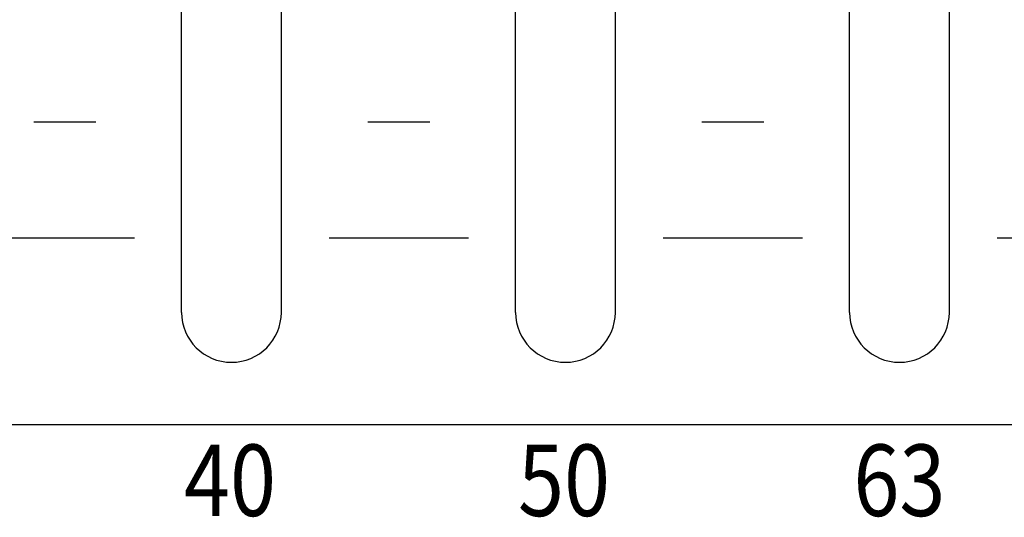
# Model space of a CAD drawing. Extents: x -445 to 455, y -688 to 650.
# Drawn here: x -221 to -190, y -414 to -398 of the extents above; entities that cross this region are included whole.
import ezdxf
from ezdxf.enums import TextEntityAlignment as Align

# ---------------------------------------------------------------- set-up
doc = ezdxf.new("R2010")
doc.units = 0
doc.header["$LTSCALE"] = 25.4
doc.layers.add('DATA', color=7, linetype='CONTINUOUS')
doc.styles.get("Standard").update_dxf_attribs({"font": 'txt', "bigfont": 'BIGFONT.SHX'})

msp = doc.modelspace()

# ---------------------------------------------------------------- linework, layer by layer
at = {"layer": 'DATA', "color": 7, "linetype": 'CONTINUOUS'}
for p, q in [((-216.273, -407.395), (-216.273, -388.295)), ((-213.053, -407.395), (-213.053, -388.295)), ((-205.493, -407.395), (-205.493, -388.295)), ((-202.273, -407.395), (-202.273, -388.295)), ((-194.713, -407.395), (-194.713, -388.295)), ((-191.493, -407.395), (-191.493, -388.295)), ((-221.04, -401.242), (-219.04, -401.242)), ((-210.26, -401.242), (-208.26, -401.242)), ((-199.48, -401.242), (-197.48, -401.242)), ((-222.29, -404.992), (-217.79, -404.992)), ((-211.51, -404.992), (-207.01, -404.992)), ((-200.73, -404.992), (-196.23, -404.992)), ((-189.95, -404.992), (-185.45, -404.992))]:
    msp.add_line(p, q, dxfattribs=at)
msp.add_lwpolyline([(-324.003, -353.527), (86.997, -353.527), (86.997, -411.027), (-324.003, -411.027)], close=True, dxfattribs=at)
for centre in [(-214.663, -407.395), (-203.883, -407.395), (-193.103, -407.395)]:
    msp.add_arc(centre, 1.61, 180, 0, dxfattribs=at)

# ---------------------------------------------------------------- texts
at = {"layer": 'DATA', "color": 7, "width": 0.85}
for s, p in [('40', (-216.194, -411.657)), ('50', (-205.414, -411.657)), ('63', (-194.589, -411.657))]:
    msp.add_text(s, height=2.3075, dxfattribs=at).set_placement(p, align=Align.TOP_LEFT)

doc.saveas('drawing.dxf')
